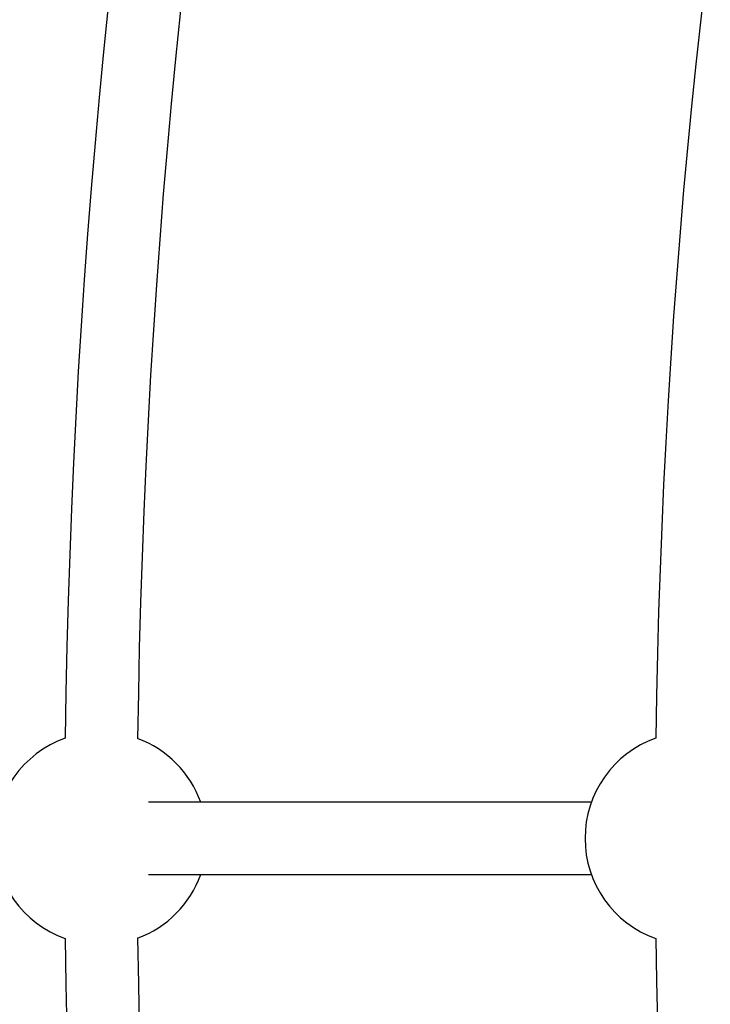
# Model space of a CAD drawing. Units: millimetres. Extents: x -4210 to 2290, y -3250 to 3250.
# Drawn here: x -2732 to -2580, y -37 to 181 of the extents above; entities that cross this region are included whole.
import ezdxf

# ---------------------------------------------------------------- set-up
doc = ezdxf.new("R2010")
doc.units = ezdxf.units.MM

msp = doc.modelspace()

# ---------------------------------------------------------------- linework, layer by layer
at = {"color": 8, "linetype": 'Continuous', "lineweight": 25}
for p, q in [((-2606.06, 8), (-2703.96, 8)), ((-2703.96, -8), (-2606.06, -8))]:
    msp.add_line(p, q, dxfattribs=at)
msp.add_circle((-960.3, 0), 3250, dxfattribs=at)
for centre, radius, start, end in [((-960.3, 0), 1762.2, 158.22003, 179.27997), ((-960.3, 0), 1746.2, 158.22341, 179.27659), ((-960.3, 0), 1631.66, 158.27784, 179.22216), ((-2714.5, 0), 23.5, 109.552, 250.448), ((-2714.5, 0), 23.5, 19.9028, 69.7455), ((-2583.96, 0), 23.5, 109.5105, 250.4895), ((-2714.5, 0), 23.5, 290.2545, 340.0972), ((-960.3, 0), 1762.2, 180.72003, 201.77997), ((-960.3, 0), 1746.2, 180.72341, 201.77659), ((-960.3, 0), 1631.66, 180.77784, 201.72216)]:
    msp.add_arc(centre, radius, start, end, dxfattribs=at)

doc.saveas('drawing.dxf')
